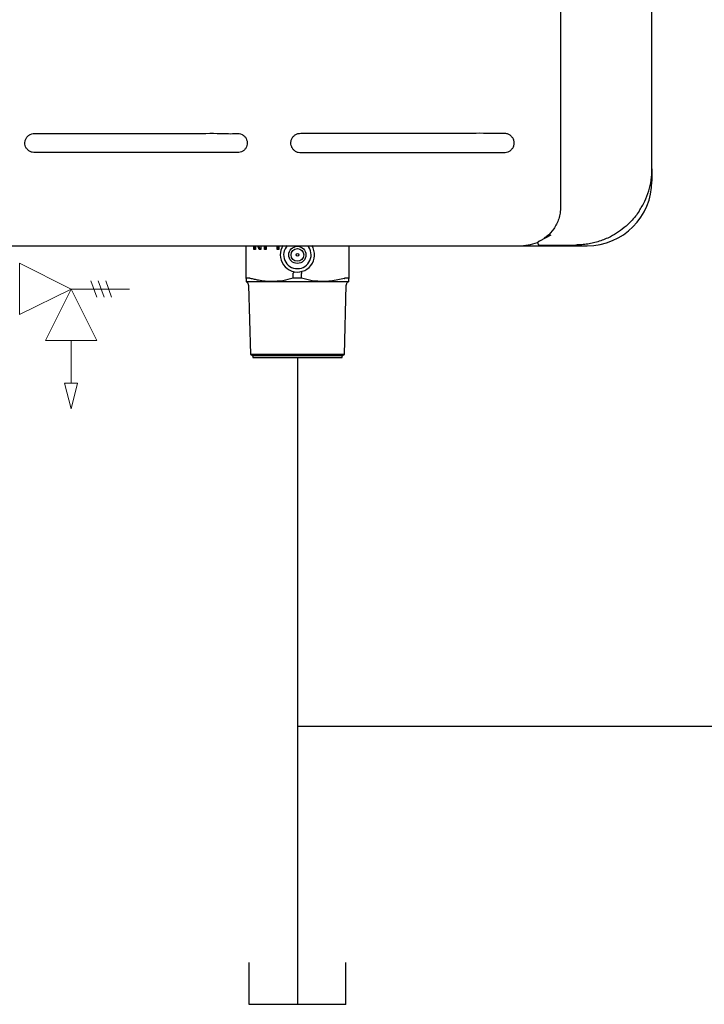
# Model space of a CAD drawing. Units: inches. Extents: x 0.4 to 16.6, y 0.2 to 10.8.
# Drawn here: x 9.1 to 9.8, y 6.7 to 7.7 of the extents above; entities that cross this region are included whole.
import ezdxf

# ---------------------------------------------------------------- set-up
doc = ezdxf.new("R2010")
doc.units = ezdxf.units.IN
doc.header["$MEASUREMENT"] = 0
doc.layers.add('GAS', color=96, linetype='Continuous')

msp = doc.modelspace()

# ---------------------------------------------------------------- linework, layer by layer
at = {"color": 7, "linetype": 'Continuous', "lineweight": 25}
for p, q in [((9.684, 10.0348), (9.684, 7.4758)), ((9.7784, 7.5152), (9.7784, 9.9955)), ((9.7784, 7.5152), (9.7784, 7.5026)), ((9.6738, 7.4466), (9.6623, 7.4405)), ((9.3588, 7.4019), (9.3588, 7.4356)), ((9.367, 7.4319), (9.367, 7.4356)), ((9.368, 7.4319), (9.368, 7.4356)), ((9.3686, 7.4356), (9.3686, 7.4319)), ((9.3723, 7.4319), (9.3711, 7.4356)), ((9.3733, 7.4319), (9.3721, 7.4356)), ((9.3742, 7.4356), (9.3742, 7.4319)), ((9.3778, 7.4319), (9.3778, 7.4356)), ((9.3788, 7.4319), (9.3788, 7.4356)), ((9.3795, 7.4356), (9.3795, 7.4319)), ((9.391, 7.4319), (9.391, 7.4356)), ((9.392, 7.4319), (9.392, 7.4356)), ((9.3927, 7.4356), (9.3927, 7.4319)), ((9.4651, 7.4356), (9.4651, 7.4019)), ((9.6407, 7.4356), (9.7115, 7.4356)), ((9.6622, 7.4364), (9.6997, 7.4364)), ((9.3686, 7.4319), (9.367, 7.4319)), ((9.3742, 7.4319), (9.3723, 7.4319)), ((9.3795, 7.4319), (9.3778, 7.4319)), ((9.3927, 7.4319), (9.391, 7.4319)), ((9.4076, 7.407), (9.4077, 7.4072)), ((9.4076, 7.402), (9.4076, 7.407)), ((9.4162, 7.4072), (9.4162, 7.407)), ((9.4162, 7.402), (9.4162, 7.407)), ((9.3628, 7.402), (9.359, 7.402)), ((9.3614, 7.395), (9.3633, 7.3232)), ((9.3853, 7.3986), (9.4119, 7.3986)), ((9.4119, 7.402), (9.4076, 7.402)), ((9.4162, 7.402), (9.4119, 7.402)), ((9.4119, 7.3986), (9.4385, 7.3986)), ((9.4606, 7.3232), (9.4624, 7.395)), ((9.4649, 7.402), (9.461, 7.402)), ((9.3633, 7.3232), (9.3657, 7.3219)), ((9.4606, 7.3232), (9.3633, 7.3232)), ((9.4582, 7.3219), (9.4606, 7.3232)), ((9.3657, 7.3219), (9.3657, 7.3199)), ((9.4582, 7.3219), (9.3657, 7.3219)), ((9.3657, 7.3199), (9.4582, 7.3199)), ((9.4582, 7.3199), (9.4582, 7.3219))]:
    msp.add_line(p, q, dxfattribs=at)
at = {"linetype": 'Continuous', "lineweight": 18}
for p, q in [((9.1248, 7.4175), (9.1248, 7.3644)), ((9.1248, 7.4175), (9.178, 7.3909)), ((9.1983, 7.3993), (9.2044, 7.3826)), ((9.2061, 7.3993), (9.2121, 7.3826)), ((9.2138, 7.3993), (9.2198, 7.3826)), ((9.178, 7.3909), (9.1248, 7.3644)), ((9.178, 7.3909), (9.1514, 7.3378)), ((9.2045, 7.3378), (9.178, 7.3909)), ((9.178, 7.3909), (9.2382, 7.3909)), ((9.2045, 7.3378), (9.1514, 7.3378)), ((9.178, 7.3378), (9.178, 7.2935)), ((9.1713, 7.2935), (9.178, 7.267)), ((9.1846, 7.2935), (9.1713, 7.2935)), ((9.178, 7.267), (9.1846, 7.2935))]:
    msp.add_line(p, q, dxfattribs=at)
at = {"color": 7, "linetype": 'Continuous', "lineweight": 25}
for radius in [0.00886, 0.0065, 0.00138]:
    msp.add_circle((9.4119, 7.4262), radius, dxfattribs=at)
for centre, radius, start, end in [((9.7115, 7.5026), 0.0669, 270, 0), ((9.4119, 7.4262), 0.0177, 180, 32.87), ((9.4119, 7.4262), 0.0177, 147.2676, 180), ((9.4119, 7.4262), 0.0142, 137.5131, 270), ((9.4119, 7.4262), 0.0142, 270, 42.1262), ((9.6622, 7.4384), 0.00197, 228.0582, 270)]:
    msp.add_arc(centre, radius, start, end, dxfattribs=at)
for points, knots in [([(9.1302, 7.5409), (9.1302, 7.5419), (9.1302, 7.544), (9.1313, 7.5468), (9.1332, 7.5492), (9.1366, 7.5516), (9.1422, 7.5519), (9.1505, 7.5517), (9.1636, 7.5518), (9.1951, 7.5518), (9.2434, 7.5519), (9.2953, 7.5514), (9.3291, 7.5522), (9.3444, 7.5514), (9.3505, 7.5522), (9.3547, 7.5509), (9.3572, 7.5491), (9.3591, 7.5467), (9.3596, 7.5448), (9.3599, 7.5438)], [0, 0, 0, 0, 0.0123916, 0.0249532, 0.0373716, 0.0498907, 0.0751487, 0.1053727, 0.154128, 0.2390184, 0.4983976, 0.7577772, 0.887463, 0.9206044, 0.9500699, 0.9626406, 0.9750719, 0.9874811, 1, 1, 1, 1]), ([(9.4052, 7.5409), (9.4052, 7.542), (9.4052, 7.5441), (9.4063, 7.547), (9.4083, 7.5495), (9.4118, 7.5519), (9.4175, 7.5522), (9.4258, 7.5521), (9.439, 7.5521), (9.4704, 7.5521), (9.5188, 7.5522), (9.5706, 7.5518), (9.6044, 7.5525), (9.6197, 7.5518), (9.6259, 7.5525), (9.6302, 7.5512), (9.6328, 7.5494), (9.6347, 7.5469), (9.6353, 7.5449), (9.6356, 7.5439)], [0, 0, 0, 0, 0.012731, 0.025626, 0.038404, 0.051279, 0.077034, 0.107168, 0.155618, 0.240246, 0.498553, 0.75686, 0.88601, 0.918958, 0.948657, 0.961591, 0.974391, 0.987148, 1, 1, 1, 1]), ([(9.3599, 7.5438), (9.36, 7.5428), (9.3602, 7.5408), (9.3594, 7.5379), (9.3578, 7.5353), (9.3547, 7.5327), (9.3492, 7.5318), (9.341, 7.5322), (9.3277, 7.532), (9.2959, 7.5322), (9.247, 7.532), (9.1946, 7.5322), (9.1603, 7.5319), (9.1449, 7.5322), (9.1388, 7.5317), (9.1348, 7.5334), (9.1325, 7.5354), (9.1308, 7.538), (9.1304, 7.54), (9.1302, 7.5409)], [0, 0, 0, 0, 0.012368, 0.024798, 0.037149, 0.049467, 0.073339, 0.103957, 0.15207, 0.237988, 0.498353, 0.758718, 0.888897, 0.921441, 0.950535, 0.962925, 0.975239, 0.987679, 1, 1, 1, 1]), ([(9.6356, 7.5439), (9.6357, 7.5428), (9.6359, 7.5408), (9.635, 7.5377), (9.6333, 7.5351), (9.6302, 7.5324), (9.6245, 7.5315), (9.6163, 7.5319), (9.603, 7.5317), (9.5713, 7.5319), (9.5224, 7.5317), (9.4699, 7.5319), (9.4357, 7.5316), (9.4202, 7.5319), (9.414, 7.5314), (9.4098, 7.5331), (9.4075, 7.5352), (9.4058, 7.5379), (9.4054, 7.5399), (9.4052, 7.5409)], [0, 0, 0, 0, 0.012699, 0.025452, 0.038143, 0.050814, 0.075286, 0.105774, 0.153683, 0.239235, 0.498493, 0.757752, 0.887377, 0.919783, 0.949158, 0.961898, 0.974571, 0.987346, 1, 1, 1, 1]), ([(9.7652, 7.4714), (9.7672, 7.4748), (9.7712, 7.4814), (9.7753, 7.4923), (9.778, 7.5036), (9.7783, 7.5113), (9.7784, 7.5152)], [0, 0, 0, 0, 0.254342, 0.501216, 0.751779, 1, 1, 1, 1]), ([(9.684, 7.4758), (9.6839, 7.4737), (9.6837, 7.4695), (9.6816, 7.4614), (9.6772, 7.4528), (9.6714, 7.4463), (9.668, 7.4442), (9.667, 7.4436)], [0, 0, 0, 0, 0.1473839, 0.2944463, 0.589639, 0.8854954, 1, 1, 1, 1]), ([(9.7652, 7.4714), (9.7639, 7.4696), (9.7614, 7.466), (9.7568, 7.4608), (9.751, 7.4552), (9.7439, 7.4498), (9.7365, 7.4454), (9.7298, 7.4423), (9.724, 7.4402), (9.718, 7.4385), (9.712, 7.4373), (9.7059, 7.4366), (9.7018, 7.4365), (9.6997, 7.4364)], [0, 0, 0, 0, 0.0796252, 0.1637776, 0.2531193, 0.3784137, 0.5036105, 0.584951, 0.6672027, 0.7514973, 0.831196, 0.9156643, 1, 1, 1, 1]), ([(9.076, 7.4356), (9.1232, 7.4356), (9.2176, 7.4356), (9.3589, 7.4356), (9.5001, 7.4356), (9.5938, 7.4356), (9.6407, 7.4356)], [0, 0, 0, 0, 0.249979, 0.5, 0.750023, 1, 1, 1, 1]), ([(9.6407, 7.4356), (9.6439, 7.4358), (9.6506, 7.436), (9.6568, 7.438), (9.66, 7.439)], [0, 0, 0, 0, 0.497509, 1, 1, 1, 1]), ([(9.6615, 7.4402), (9.6613, 7.4401), (9.6604, 7.4396), (9.6603, 7.4388), (9.6603, 7.4385), (9.6602, 7.4384)], [0, 0, 0, 0, 0.09893, 0.499713, 1, 1, 1, 1]), ([(9.6602, 7.4384), (9.6603, 7.4383), (9.6603, 7.4381), (9.6603, 7.4378), (9.6605, 7.4374), (9.6607, 7.4371), (9.6609, 7.4369)], [0, 0, 0, 0, 0.250212, 0.337473, 0.499821, 1, 1, 1, 1]), ([(9.6623, 7.4405), (9.6621, 7.4405), (9.6618, 7.4403), (9.6616, 7.4402), (9.6615, 7.4402)], [0, 0, 0, 0, 0.78149, 1, 1, 1, 1]), ([(9.4075, 7.409), (9.4076, 7.409), (9.4077, 7.4089), (9.4078, 7.4085), (9.4078, 7.4079), (9.4077, 7.4074), (9.4077, 7.4072)], [0, 0, 0, 0, 0.250281, 0.500185, 0.750088, 1, 1, 1, 1]), ([(9.4163, 7.409), (9.4162, 7.409), (9.4161, 7.4089), (9.416, 7.4085), (9.416, 7.4079), (9.4161, 7.4074), (9.4162, 7.4072)], [0, 0, 0, 0, 0.250281, 0.500185, 0.750094, 1, 1, 1, 1]), ([(9.3588, 7.4019), (9.3588, 7.4019), (9.3588, 7.402), (9.3588, 7.402), (9.3589, 7.402), (9.3589, 7.402), (9.359, 7.402)], [0, 0, 0, 0, 0.250268, 0.50056, 0.748118, 1, 1, 1, 1]), ([(9.3588, 7.4019), (9.3588, 7.4013), (9.3588, 7.3994), (9.3588, 7.3989), (9.3588, 7.3986)], [0, 0, 0, 0, 0.308635, 1, 1, 1, 1]), ([(9.3614, 7.395), (9.3614, 7.3954), (9.3612, 7.3963), (9.3606, 7.3974), (9.3597, 7.3982), (9.3591, 7.3985), (9.3588, 7.3986)], [0, 0, 0, 0, 0.274259, 0.561414, 0.785737, 1, 1, 1, 1]), ([(9.3588, 7.3986), (9.3592, 7.3986), (9.3601, 7.3986), (9.3666, 7.3986), (9.3752, 7.3986), (9.382, 7.3986), (9.3853, 7.3986)], [0, 0, 0, 0, 0.275731, 0.561042, 0.784268, 1, 1, 1, 1]), ([(9.3628, 7.402), (9.3628, 7.402), (9.3629, 7.402), (9.3631, 7.402), (9.3633, 7.402), (9.3634, 7.4019)], [0, 0, 0, 0, 0.250597, 0.501194, 1, 1, 1, 1]), ([(9.3853, 7.3986), (9.3808, 7.3989), (9.3748, 7.3992), (9.3675, 7.4008), (9.3648, 7.4015), (9.3634, 7.4019)], [0, 0, 0, 0, 0.618968, 0.809324, 1, 1, 1, 1]), ([(9.4076, 7.402), (9.404, 7.4011), (9.3967, 7.3991), (9.3891, 7.3988), (9.3853, 7.3986)], [0, 0, 0, 0, 0.496415, 1, 1, 1, 1]), ([(9.4385, 7.3986), (9.4348, 7.3988), (9.4272, 7.3991), (9.4199, 7.4011), (9.4162, 7.402)], [0, 0, 0, 0, 0.495881, 1, 1, 1, 1]), ([(9.4604, 7.4019), (9.4582, 7.4013), (9.451, 7.3994), (9.4436, 7.3989), (9.4385, 7.3986)], [0, 0, 0, 0, 0.308636, 1, 1, 1, 1]), ([(9.4385, 7.3986), (9.4427, 7.3986), (9.4513, 7.3986), (9.4595, 7.3986), (9.4643, 7.3986), (9.4648, 7.3986), (9.4651, 7.3986)], [0, 0, 0, 0, 0.275732, 0.561042, 0.784269, 1, 1, 1, 1]), ([(9.4604, 7.4019), (9.4604, 7.4019), (9.4606, 7.402), (9.4607, 7.402), (9.4609, 7.402), (9.461, 7.402), (9.461, 7.402)], [0, 0, 0, 0, 0.250221, 0.500537, 0.748077, 1, 1, 1, 1]), ([(9.4651, 7.3986), (9.4647, 7.3984), (9.4638, 7.3981), (9.463, 7.3971), (9.4625, 7.396), (9.4624, 7.3953), (9.4624, 7.395)], [0, 0, 0, 0, 0.274255, 0.561407, 0.785742, 1, 1, 1, 1]), ([(9.4649, 7.402), (9.4649, 7.402), (9.465, 7.402), (9.465, 7.402), (9.4651, 7.402), (9.4651, 7.4019)], [0, 0, 0, 0, 0.250593, 0.501174, 1, 1, 1, 1]), ([(9.4651, 7.3986), (9.4651, 7.3989), (9.4651, 7.3992), (9.4651, 7.4008), (9.4651, 7.4015), (9.4651, 7.4019)], [0, 0, 0, 0, 0.618968, 0.809324, 1, 1, 1, 1])]:
    msp.add_open_spline(points, degree=3, knots=knots, dxfattribs=at)
at = {"layer": 'GAS'}
for p, q in [((9.4119, 7.3199), (9.4119, 6.651)), ((10.7058, 6.9385), (9.4119, 6.9385)), ((9.3619, 6.651), (9.3619, 6.6943)), ((9.4619, 6.651), (9.4619, 6.6943)), ((9.4619, 6.651), (9.3619, 6.651))]:
    msp.add_line(p, q, dxfattribs=at)

doc.saveas('drawing.dxf')
